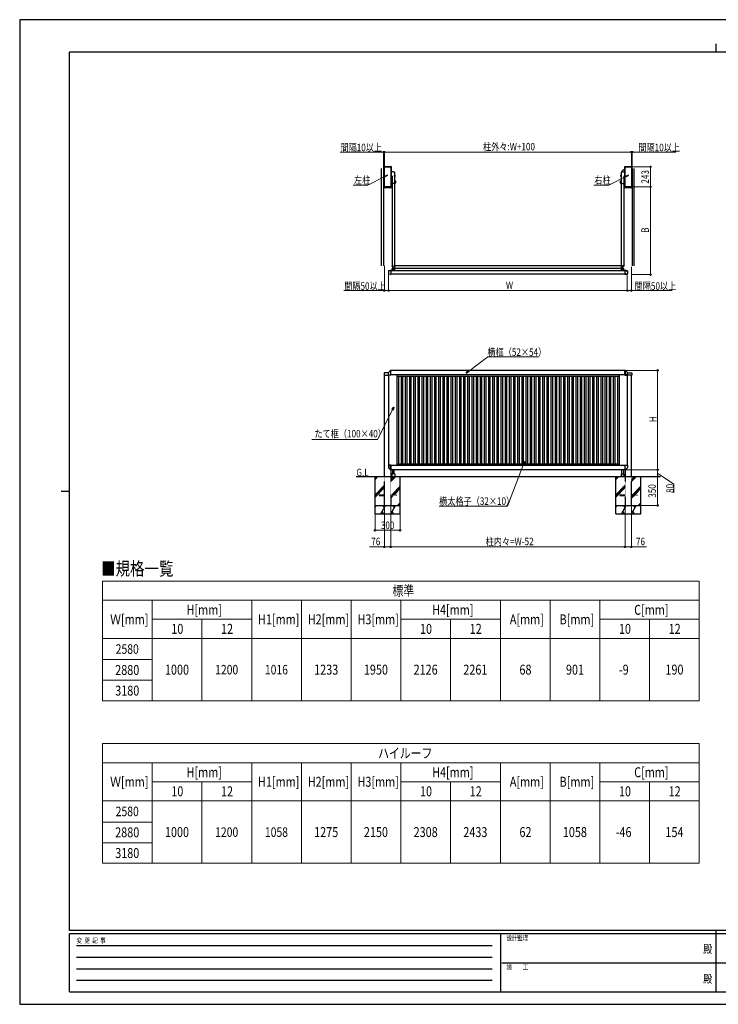
# Model space of a CAD drawing. Units: millimetres. Extents: x 0 to 16820, y 0 to 11880.
# Drawn here: x 0 to 8428, y 0 to 11880 of the extents above; entities that cross this region are included whole.
import ezdxf
from ezdxf.enums import TextEntityAlignment as Align

# ---------------------------------------------------------------- set-up
doc = ezdxf.new("R2010")
doc.units = ezdxf.units.MM
doc.linetypes.add('YDIVIDE_1', pattern=[15, 10, -1, 1, -1, 1, -1])
doc.linetypes.add('YHIDDEN_1', pattern=[4, 3, -1])
for name, color, linetype, lineweight in [('TABLE1', 255, 'Continuous', 13), ('USER1', 3, 'Continuous', 13), ('YKK_A1', 4, 'Continuous', 30), ('YKK_D', 6, 'Continuous', 13), ('YKK_ZWAK', 7, 'Continuous', 30), ('YSS_K', 3, 'Continuous', 13)]:
    doc.layers.add(name, color=color, linetype=linetype, lineweight=lineweight)
doc.styles.add('text-b', font='extslim2.shx', dxfattribs={"width": 0.8, "bigfont": 'extfont2.shx'})

msp = doc.modelspace()

# ---------------------------------------------------------------- linework, layer by layer
at = {"layer": 'TABLE1'}
for p, q in [((999, 5105), (8199, 5105)), ((999, 5105), (999, 3661)), ((8199, 5105), (8199, 3661)), ((999, 4875), (8199, 4875)), ((1599, 4875), (1599, 3661)), ((2799, 4875), (2799, 3661)), ((3399, 4875), (3399, 3661)), ((3999, 4875), (3999, 3661)), ((4599, 4875), (4599, 3661)), ((5799, 4875), (5799, 3661)), ((6399, 4875), (6399, 3661)), ((6999, 4875), (6999, 3661)), ((1599, 4645), (2799, 4645)), ((2199, 4645), (2199, 3661)), ((4599, 4645), (5799, 4645)), ((5199, 4645), (5199, 3661)), ((6999, 4645), (8199, 4645)), ((7599, 4645), (7599, 3661)), ((999, 4415), (8199, 4415)), ((999, 4159), (1599, 4159)), ((999, 3910), (1599, 3910)), ((999, 3661), (8199, 3661)), ((999, 3145), (8199, 3145)), ((999, 3145), (999, 1701)), ((8199, 3145), (8199, 1701)), ((999, 2915), (8199, 2915)), ((1599, 2915), (1599, 1701)), ((2799, 2915), (2799, 1701)), ((3399, 2915), (3399, 1701)), ((3999, 2915), (3999, 1701)), ((4599, 2915), (4599, 1701)), ((5799, 2915), (5799, 1701)), ((6399, 2915), (6399, 1701)), ((6999, 2915), (6999, 1701)), ((1599, 2685), (2799, 2685)), ((2199, 2685), (2199, 1701)), ((4599, 2685), (5799, 2685)), ((5199, 2685), (5199, 1701)), ((6999, 2685), (8199, 2685)), ((7599, 2685), (7599, 1701)), ((999, 2455), (8199, 2455)), ((999, 2199), (1599, 2199)), ((999, 1950), (1599, 1950)), ((999, 1701), (8199, 1701))]:
    msp.add_line(p, q, dxfattribs=at)
at = {"layer": 'YKK_A1'}
for p, q in [((4396, 9854), (4396, 10107)), ((4398, 10109), (4478, 10109)), ((4400, 9863), (4400, 10104)), ((4401, 10105), (4475, 10105)), ((4476, 10104), (4476, 9863)), ((4480, 10107), (4480, 9854)), ((7300, 9854), (7300, 10107)), ((7302, 10109), (7382, 10109)), ((7304, 9863), (7304, 10104)), ((7305, 10105), (7379, 10105)), ((7380, 10104), (7380, 9863)), ((7384, 10107), (7384, 9854)), ((4480, 9994), (4480, 10042)), ((4507, 10044), (4481, 10043)), ((4491, 9992), (4481, 9993)), ((4489, 9919), (4489, 9993)), ((4492, 9991), (4492, 9904)), ((4507, 10044), (4520, 10043)), ((4523, 10040), (4523, 9904)), ((4523, 10003), (4528, 10003)), ((4523, 9988), (4523, 10003)), ((4523, 9999), (4528, 9999)), ((4523, 9992), (4528, 9992)), ((4523, 9988), (4528, 9988)), ((4528, 10002), (4528, 10003)), ((4528, 9989), (4528, 10002)), ((4528, 9989), (4528, 9988)), ((7252, 10002), (7253, 10003)), ((7252, 9989), (7252, 10002)), ((7252, 9989), (7253, 9988)), ((7258, 10003), (7253, 10003)), ((7258, 9999), (7253, 9999)), ((7258, 9992), (7253, 9992)), ((7258, 9988), (7253, 9988)), ((7258, 10040), (7258, 9904)), ((7258, 9988), (7258, 10003)), ((7273, 10044), (7261, 10043)), ((7269, 10052), (7269, 10043)), ((7300, 10078), (7271, 10056)), ((7273, 10044), (7299, 10043)), ((7289, 9991), (7289, 9904)), ((7290, 9992), (7299, 9993)), ((7292, 9919), (7292, 9993)), ((7300, 9994), (7300, 10042)), ((4475, 9862), (4401, 9862)), ((4482, 9912), (4482, 9917)), ((4487, 9917), (4482, 9917)), ((4492, 9911), (4483, 9911)), ((4489, 9978), (4492, 9977)), ((4489, 9948), (4492, 9948)), ((4492, 9935), (4489, 9935)), ((4492, 9932), (4489, 9932)), ((4489, 9924), (4492, 9924)), ((4489, 9919), (4492, 9919)), ((4492, 9904), (4492, 8910)), ((4523, 9904), (4492, 9904)), ((4522, 9904), (4522, 8910)), ((4532, 9937), (4523, 9937)), ((4532, 9934), (4523, 9934)), ((4532, 9931), (4523, 9931)), ((4523, 9928), (4531, 9928)), ((4531, 9916), (4523, 9916)), ((4532, 9912), (4523, 9912)), ((4532, 9909), (4523, 9909)), ((4532, 9906), (4523, 9906)), ((4532, 9932), (4531, 9931)), ((4531, 9912), (4531, 9931)), ((4531, 9912), (4532, 9912)), ((4533, 9932), (4532, 9932)), ((4532, 9932), (4532, 9912)), ((4533, 9912), (4532, 9912)), ((4533, 9933), (4533, 9936)), ((4533, 9931), (4533, 9932)), ((4533, 9912), (4533, 9932)), ((4533, 9912), (4533, 9931)), ((4533, 9912), (4533, 9912)), ((4533, 9907), (4533, 9910)), ((7247, 9931), (7248, 9932)), ((7247, 9912), (7247, 9931)), ((7248, 9912), (7247, 9912)), ((7248, 9933), (7248, 9936)), ((7248, 9932), (7249, 9932)), ((7248, 9912), (7248, 9932)), ((7248, 9912), (7249, 9912)), ((7248, 9907), (7248, 9910)), ((7249, 9937), (7258, 9937)), ((7249, 9934), (7258, 9934)), ((7249, 9932), (7249, 9931)), ((7249, 9932), (7249, 9912)), ((7249, 9931), (7258, 9931)), ((7249, 9912), (7249, 9931)), ((7258, 9928), (7249, 9928)), ((7249, 9916), (7258, 9916)), ((7249, 9912), (7258, 9912)), ((7249, 9912), (7249, 9912)), ((7249, 9909), (7258, 9909)), ((7249, 9906), (7258, 9906)), ((7258, 9904), (7258, 8910)), ((7258, 9904), (7289, 9904)), ((7288, 9904), (7288, 8910)), ((7288, 9896), (7300, 9887)), ((7292, 9978), (7289, 9977)), ((7289, 9932), (7292, 9932)), ((7292, 9924), (7289, 9924)), ((7292, 9919), (7289, 9919)), ((7289, 9911), (7298, 9911)), ((7294, 9917), (7299, 9917)), ((7299, 9916), (7299, 9918)), ((7299, 9912), (7299, 9917)), ((7299, 9916), (7299, 9916)), ((7379, 9862), (7305, 9862)), ((4478, 9852), (4398, 9852)), ((4478, 9852), (4398, 9852)), ((7382, 9852), (7302, 9852)), ((4448, 8849), (4448, 8813)), ((4449, 8851), (4474, 8858)), ((4474, 8804), (4449, 8811)), ((4450, 8846), (4450, 8816)), ((4479, 8851), (4452, 8849)), ((4452, 8813), (4479, 8811)), ((4474, 8858), (4479, 8858)), ((4474, 8858), (4474, 8858)), ((4474, 8858), (4474, 8858)), ((4474, 8858), (4474, 8858)), ((4474, 8858), (4474, 8858)), ((4474, 8858), (4474, 8858)), ((4474, 8858), (4474, 8858)), ((4474, 8858), (4474, 8858)), ((4474, 8858), (4474, 8858)), ((4474, 8858), (4474, 8858)), ((4474, 8858), (4474, 8858)), ((4474, 8804), (4479, 8804)), ((4474, 8804), (4474, 8804)), ((4474, 8804), (4474, 8804)), ((4474, 8804), (4474, 8804)), ((4474, 8804), (4474, 8804)), ((4474, 8804), (4474, 8804)), ((4474, 8804), (4474, 8804)), ((4474, 8804), (4474, 8804)), ((4474, 8804), (4474, 8804)), ((4474, 8804), (4474, 8804)), ((4474, 8804), (4474, 8804)), ((4479, 8858), (4479, 8855)), ((4479, 8855), (4479, 8853)), ((4479, 8852), (4479, 8853)), ((4479, 8852), (4479, 8851)), ((7301, 8851), (4479, 8851)), ((4479, 8851), (4479, 8851)), ((4479, 8851), (4479, 8811)), ((7301, 8811), (4479, 8811)), ((4479, 8811), (4479, 8810)), ((4479, 8811), (4479, 8811)), ((4479, 8809), (4479, 8810)), ((4479, 8809), (4479, 8807)), ((4479, 8807), (4479, 8804)), ((4491, 8909), (4491, 8908)), ((4492, 8910), (4523, 8910)), ((4492, 8876), (4494, 8876)), ((4492, 8851), (4492, 8876)), ((4492, 8853), (4522, 8853)), ((4493, 8906), (4500, 8904)), ((4494, 8876), (4494, 8853)), ((4495, 8872), (4495, 8860)), ((4496, 8873), (4501, 8873)), ((4496, 8859), (4500, 8859)), ((4499, 8856), (4515, 8856)), ((4499, 8856), (4499, 8855)), ((4499, 8853), (4499, 8855)), ((4499, 8855), (4516, 8855)), ((4516, 8853), (4499, 8853)), ((4501, 8862), (4500, 8861)), ((4500, 8856), (4500, 8861)), ((4500, 8856), (4515, 8856)), ((4501, 8862), (4514, 8862)), ((4502, 8878), (4502, 8901)), ((4502, 8862), (4502, 8901)), ((4502, 8888), (4517, 8888)), ((4502, 8878), (4523, 8878)), ((4503, 8856), (4503, 8861)), ((4511, 8856), (4511, 8861)), ((4512, 8862), (4512, 8878)), ((4519, 8873), (4513, 8873)), ((4514, 8862), (4515, 8861)), ((4515, 8856), (4515, 8861)), ((4519, 8859), (4515, 8859)), ((4515, 8856), (4515, 8855)), ((4516, 8855), (4516, 8853)), ((4517, 8873), (4517, 8878)), ((4519, 8886), (4519, 8880)), ((4520, 8853), (4520, 8876)), ((4520, 8876), (4522, 8876)), ((4520, 8872), (4520, 8860)), ((4522, 8876), (4522, 8851)), ((7257, 8909), (4523, 8909)), ((4523, 8909), (4523, 8878)), ((7257, 8879), (4523, 8879)), ((7257, 8909), (7257, 8878)), ((7289, 8910), (7258, 8910)), ((7278, 8878), (7258, 8878)), ((7258, 8876), (7258, 8851)), ((7260, 8876), (7258, 8876)), ((7288, 8853), (7258, 8853)), ((7260, 8853), (7260, 8876)), ((7261, 8886), (7261, 8880)), ((7261, 8872), (7261, 8860)), ((7261, 8871), (7261, 8860)), ((7262, 8873), (7267, 8873)), ((7262, 8859), (7266, 8859)), ((7278, 8888), (7263, 8888)), ((7263, 8873), (7263, 8878)), ((7281, 8856), (7265, 8856)), ((7265, 8856), (7265, 8855)), ((7282, 8855), (7265, 8855)), ((7265, 8855), (7265, 8853)), ((7265, 8853), (7282, 8853)), ((7267, 8862), (7266, 8861)), ((7266, 8856), (7266, 8861)), ((7281, 8856), (7266, 8856)), ((7280, 8862), (7267, 8862)), ((7268, 8862), (7268, 8878)), ((7269, 8856), (7269, 8861)), ((7277, 8856), (7277, 8861)), ((7278, 8862), (7278, 8901)), ((7285, 8873), (7279, 8873)), ((7280, 8862), (7281, 8861)), ((7287, 8906), (7281, 8904)), ((7281, 8856), (7281, 8861)), ((7285, 8859), (7281, 8859)), ((7281, 8856), (7281, 8855)), ((7282, 8853), (7282, 8855)), ((7288, 8876), (7286, 8876)), ((7286, 8876), (7286, 8853)), ((7286, 8872), (7286, 8860)), ((7288, 8851), (7288, 8876)), ((7289, 8909), (7289, 8908)), ((7306, 8858), (7301, 8858)), ((7301, 8858), (7301, 8855)), ((7301, 8855), (7301, 8853)), ((7301, 8852), (7301, 8853)), ((7301, 8852), (7301, 8851)), ((7301, 8851), (7301, 8851)), ((7301, 8851), (7328, 8849)), ((7301, 8851), (7301, 8811)), ((7328, 8813), (7301, 8811)), ((7301, 8811), (7301, 8810)), ((7301, 8811), (7301, 8811)), ((7301, 8809), (7301, 8810)), ((7301, 8809), (7301, 8807)), ((7301, 8807), (7301, 8804)), ((7306, 8804), (7301, 8804)), ((7331, 8851), (7306, 8858)), ((7306, 8858), (7306, 8858)), ((7306, 8858), (7306, 8858)), ((7306, 8858), (7306, 8858)), ((7306, 8858), (7306, 8858)), ((7306, 8858), (7306, 8858)), ((7306, 8858), (7306, 8858)), ((7306, 8858), (7306, 8858)), ((7306, 8858), (7306, 8858)), ((7306, 8858), (7306, 8858)), ((7306, 8858), (7306, 8858)), ((7306, 8804), (7331, 8811)), ((7306, 8804), (7306, 8804)), ((7306, 8804), (7306, 8804)), ((7306, 8804), (7306, 8804)), ((7306, 8804), (7306, 8804)), ((7306, 8804), (7306, 8804)), ((7306, 8804), (7306, 8804)), ((7306, 8804), (7306, 8804)), ((7306, 8804), (7306, 8804)), ((7306, 8804), (7306, 8804)), ((7306, 8804), (7306, 8804)), ((7331, 8846), (7331, 8816)), ((7333, 8849), (7333, 8813)), ((4397, 7614), (4397, 7592)), ((4448, 7619), (4402, 7619)), ((4473, 7648), (4448, 7624)), ((4448, 7615), (4448, 7622)), ((4448, 7605), (4448, 7615)), ((4448, 7597), (4448, 7605)), ((4473, 7648), (4473, 7648)), ((4474, 7649), (4474, 7613)), ((4474, 7612), (4474, 7612)), ((4474, 7612), (4474, 7608)), ((4474, 7608), (4474, 7605)), ((4474, 7605), (4474, 7602)), ((4479, 7649), (4475, 7649)), ((4475, 7649), (4475, 7649)), ((7301, 7649), (4479, 7649)), ((4479, 7643), (4479, 7649)), ((4479, 7643), (4479, 7639)), ((4479, 7613), (4479, 7639)), ((4479, 7597), (4479, 7613)), ((7301, 7649), (7305, 7649)), ((7301, 7643), (7301, 7649)), ((7301, 7643), (7301, 7639)), ((7301, 7613), (7301, 7639)), ((7301, 7597), (7301, 7613)), ((7305, 7649), (7305, 7649)), ((7306, 7649), (7306, 7613)), ((7306, 7612), (7306, 7612)), ((7306, 7612), (7306, 7608)), ((7306, 7608), (7306, 7605)), ((7306, 7605), (7306, 7602)), ((7307, 7648), (7332, 7624)), ((7307, 7648), (7307, 7648)), ((7333, 7615), (7333, 7622)), ((7333, 7619), (7379, 7619)), ((7333, 7605), (7333, 7615)), ((7333, 7597), (7333, 7605)), ((7384, 7614), (7384, 7592)), ((4397, 7592), (4450, 7592)), ((4400, 6369), (4400, 7592)), ((4448, 7593), (4448, 7597)), ((4448, 7597), (4474, 7597)), ((4479, 7592), (4449, 7592)), ((4449, 7592), (4449, 7592)), ((4450, 7592), (4450, 6506)), ((4474, 7602), (4474, 7600)), ((4474, 7600), (4474, 7598)), ((4474, 7598), (4474, 7597)), ((4474, 7597), (4479, 7597)), ((4474, 7597), (4474, 7597)), ((7301, 7597), (4479, 7597)), ((4479, 7593), (4479, 7597)), ((4479, 7593), (4479, 7592)), ((4550, 7597), (4550, 6500)), ((4550, 7577), (7230, 7577)), ((4569, 7577), (4569, 6521)), ((4601, 7577), (4601, 6521)), ((4619, 7577), (4619, 6521)), ((4651, 7577), (4651, 6521)), ((4669, 7577), (4669, 6521)), ((4701, 7577), (4701, 6521)), ((4720, 7577), (4720, 6521)), ((4752, 7577), (4752, 6521)), ((4770, 7577), (4770, 6521)), ((4802, 7577), (4802, 6521)), ((4820, 7577), (4820, 6521)), ((4852, 7577), (4852, 6521)), ((4870, 7577), (4870, 6521)), ((4902, 7577), (4902, 6521)), ((4920, 7577), (4920, 6521)), ((4952, 7577), (4952, 6521)), ((4971, 7577), (4971, 6521)), ((5003, 7577), (5003, 6521)), ((5021, 7577), (5021, 6521)), ((5053, 7577), (5053, 6521)), ((5071, 7577), (5071, 6521)), ((5103, 7577), (5103, 6521)), ((5121, 7577), (5121, 6521)), ((5153, 7577), (5153, 6521)), ((5171, 7577), (5171, 6521)), ((5203, 7577), (5203, 6521)), ((5222, 7577), (5222, 6521)), ((5254, 7577), (5254, 6521)), ((5272, 7577), (5272, 6521)), ((5304, 7577), (5304, 6521)), ((5322, 7577), (5322, 6521)), ((5354, 7577), (5354, 6521)), ((5372, 7577), (5372, 6521)), ((5404, 7577), (5404, 6521)), ((5422, 7577), (5422, 6521)), ((5454, 7577), (5454, 6521)), ((5473, 7577), (5473, 6521)), ((5505, 7577), (5505, 6521)), ((5523, 7577), (5523, 6521)), ((5555, 7577), (5555, 6521)), ((5573, 7577), (5573, 6521)), ((5605, 7577), (5605, 6521)), ((5623, 7577), (5623, 6521)), ((5655, 7577), (5655, 6521)), ((5673, 7577), (5673, 6521)), ((5705, 7577), (5705, 6521)), ((5724, 7577), (5724, 6521)), ((5756, 7577), (5756, 6521)), ((5774, 7577), (5774, 6521)), ((5806, 7577), (5806, 6521)), ((5824, 7577), (5824, 6521)), ((5856, 7577), (5856, 6521)), ((5874, 7577), (5874, 6521)), ((5906, 7577), (5906, 6521)), ((5924, 7577), (5924, 6521)), ((5956, 7577), (5956, 6521)), ((5975, 7577), (5975, 6521)), ((6007, 7577), (6007, 6521)), ((6025, 7577), (6025, 6521)), ((6057, 7577), (6057, 6521)), ((6075, 7577), (6075, 6521)), ((6107, 7577), (6107, 6521)), ((6125, 7577), (6125, 6521)), ((6157, 7577), (6157, 6521)), ((6175, 7577), (6175, 6521)), ((6207, 7577), (6207, 6521)), ((6226, 7577), (6226, 6521)), ((6258, 7577), (6258, 6521)), ((6276, 7577), (6276, 6521)), ((6308, 7577), (6308, 6521)), ((6326, 7577), (6326, 6521)), ((6358, 7577), (6358, 6521)), ((6376, 7577), (6376, 6521)), ((6408, 7577), (6408, 6521)), ((6426, 7577), (6426, 6521)), ((6458, 7577), (6458, 6521)), ((6477, 7577), (6477, 6521)), ((6509, 7577), (6509, 6521)), ((6527, 7577), (6527, 6521)), ((6559, 7577), (6559, 6521)), ((6577, 7577), (6577, 6521)), ((6609, 7577), (6609, 6521)), ((6627, 7577), (6627, 6521)), ((6659, 7577), (6659, 6521)), ((6677, 7577), (6677, 6521)), ((6709, 7577), (6709, 6521)), ((6728, 7577), (6728, 6521)), ((6760, 7577), (6760, 6521)), ((6778, 7577), (6778, 6521)), ((6810, 7577), (6810, 6521)), ((6828, 7577), (6828, 6521)), ((6860, 7577), (6860, 6521)), ((6878, 7577), (6878, 6521)), ((6910, 7577), (6910, 6521)), ((6928, 7577), (6928, 6521)), ((6960, 7577), (6960, 6521)), ((6979, 7577), (6979, 6521)), ((7011, 7577), (7011, 6521)), ((7029, 7577), (7029, 6521)), ((7061, 7577), (7061, 6521)), ((7079, 7577), (7079, 6521)), ((7111, 7577), (7111, 6521)), ((7129, 7577), (7129, 6521)), ((7161, 7577), (7161, 6521)), ((7179, 7577), (7179, 6521)), ((7211, 7577), (7211, 6521)), ((7230, 7597), (7230, 6501)), ((7301, 7593), (7301, 7597)), ((7306, 7597), (7301, 7597)), ((7301, 7593), (7301, 7592)), ((7301, 7592), (7331, 7592)), ((7306, 7602), (7306, 7600)), ((7306, 7600), (7306, 7598)), ((7306, 7598), (7306, 7597)), ((7333, 7597), (7306, 7597)), ((7306, 7597), (7306, 7597)), ((7384, 7592), (7330, 7592)), ((7330, 7592), (7330, 6506)), ((7331, 7592), (7332, 7592)), ((7333, 7593), (7333, 7597)), ((7380, 6369), (7380, 7592)), ((4448, 6505), (4448, 6501)), ((4448, 6501), (4448, 6493)), ((4448, 6501), (4474, 6501)), ((4448, 6493), (4448, 6483)), ((4448, 6483), (4448, 6476)), ((4473, 6450), (4448, 6474)), ((4479, 6506), (4449, 6506)), ((4449, 6506), (4449, 6506)), ((4473, 6450), (4473, 6450)), ((4474, 6501), (4479, 6501)), ((4474, 6501), (4474, 6501)), ((4474, 6500), (4474, 6501)), ((4474, 6498), (4474, 6500)), ((4474, 6496), (4474, 6498)), ((4474, 6493), (4474, 6496)), ((4474, 6490), (4474, 6493)), ((4474, 6486), (4474, 6490)), ((4474, 6449), (4474, 6486)), ((4474, 6486), (4474, 6486)), ((4479, 6449), (4475, 6449)), ((4475, 6449), (4475, 6449)), ((4476, 6449), (4476, 6369)), ((4479, 6505), (4479, 6506)), ((4479, 6505), (4479, 6501)), ((7301, 6501), (4479, 6501)), ((4479, 6501), (4479, 6486)), ((4479, 6486), (4479, 6459)), ((4479, 6455), (4479, 6459)), ((4479, 6455), (4479, 6449)), ((7301, 6449), (4479, 6449)), ((4498, 6449), (4498, 6399)), ((4517, 6399), (4517, 6449)), ((4550, 6521), (7230, 6521)), ((7264, 6399), (7264, 6449)), ((7283, 6449), (7283, 6399)), ((7301, 6506), (7331, 6506)), ((7301, 6505), (7301, 6506)), ((7301, 6505), (7301, 6501)), ((7301, 6501), (7301, 6486)), ((7306, 6501), (7301, 6501)), ((7301, 6486), (7301, 6459)), ((7301, 6455), (7301, 6459)), ((7301, 6455), (7301, 6449)), ((7301, 6449), (7305, 6449)), ((7304, 6449), (7304, 6369)), ((7305, 6449), (7305, 6449)), ((7333, 6501), (7306, 6501)), ((7306, 6501), (7306, 6501)), ((7306, 6500), (7306, 6501)), ((7306, 6498), (7306, 6500)), ((7306, 6496), (7306, 6498)), ((7306, 6493), (7306, 6496)), ((7306, 6490), (7306, 6493)), ((7306, 6486), (7306, 6490)), ((7306, 6449), (7306, 6486)), ((7306, 6486), (7306, 6486)), ((7307, 6450), (7332, 6474)), ((7307, 6450), (7307, 6450)), ((7331, 6506), (7332, 6506)), ((7333, 6505), (7333, 6501)), ((7333, 6501), (7333, 6493)), ((7333, 6493), (7333, 6483)), ((7333, 6483), (7333, 6476)), ((4059, 6369), (7732, 6369)), ((4288, 5919), (4288, 6369)), ((4288, 6332), (4322, 6369)), ((4288, 6346), (4311, 6369)), ((4288, 6361), (4297, 6369)), ((4476, 6306), (4539, 6369)), ((4476, 6320), (4525, 6369)), ((4476, 6334), (4511, 6369)), ((4491, 6398), (4491, 6373)), ((4523, 6399), (4492, 6399)), ((4495, 6369), (4520, 6369)), ((4524, 6398), (4524, 6373)), ((4588, 5919), (4588, 6369)), ((7192, 5919), (7192, 6369)), ((7192, 6332), (7226, 6369)), ((7192, 6346), (7212, 6369)), ((7192, 6361), (7201, 6369)), ((7257, 6398), (7257, 6373)), ((7258, 6399), (7289, 6399)), ((7286, 6369), (7261, 6369)), ((7290, 6398), (7290, 6373)), ((7380, 6306), (7443, 6369)), ((7380, 6320), (7429, 6369)), ((7380, 6334), (7415, 6369)), ((7492, 5919), (7492, 6369)), ((4288, 6148), (4400, 6263)), ((4288, 6134), (4400, 6249)), ((4288, 6120), (4400, 6235)), ((4488, 6147), (4588, 6250)), ((4502, 6147), (4588, 6236)), ((4516, 6147), (4588, 6222)), ((7192, 6148), (7304, 6263)), ((7192, 6134), (7304, 6249)), ((7192, 6120), (7304, 6235)), ((7392, 6147), (7492, 6250)), ((7406, 6147), (7492, 6236)), ((7420, 6147), (7492, 6222)), ((4476, 6122), (4493, 6138)), ((4476, 6108), (4507, 6138)), ((4476, 6136), (4479, 6138)), ((7380, 6122), (7397, 6138)), ((7380, 6108), (7411, 6138)), ((7380, 6136), (7383, 6138)), ((4288, 5996), (4301, 6019)), ((4288, 6019), (4588, 6019)), ((4357, 5919), (4414, 6019)), ((4372, 5945), (4387, 5919)), ((4399, 5993), (4384, 6019)), ((4477, 5919), (4535, 6019)), ((4492, 5945), (4507, 5919)), ((4520, 5993), (4505, 6019)), ((4557, 6019), (4588, 6052)), ((4571, 6019), (4588, 6038)), ((4583, 6019), (4588, 6024)), ((7192, 5996), (7205, 6019)), ((7192, 6019), (7492, 6019)), ((7261, 5919), (7318, 6019)), ((7276, 5945), (7291, 5919)), ((7303, 5993), (7288, 6019)), ((7381, 5919), (7439, 6019)), ((7396, 5945), (7411, 5919)), ((7424, 5993), (7409, 6019)), ((7461, 6019), (7492, 6052)), ((7473, 6019), (7492, 6038)), ((7487, 6019), (7492, 6024)), ((4288, 5919), (4588, 5919)), ((7192, 5919), (7492, 5919))]:
    msp.add_line(p, q, dxfattribs=at)
at = {"layer": 'YKK_A1', "linetype": 'YDIVIDE_1', "ltscale": 0.5}
for p, q in [((4360, 10083), (4360, 8910)), ((4390, 10083), (4390, 8910)), ((7390, 10083), (7390, 8910)), ((7410, 10083), (7410, 8910))]:
    msp.add_line(p, q, dxfattribs=at)
at = {"layer": 'YKK_A1', "linetype": 'YHIDDEN_1'}
for p, q in [((4400, 6019), (4400, 6369)), ((4476, 6369), (4476, 6019)), ((7304, 6369), (7304, 6019)), ((7380, 6019), (7380, 6369)), ((4336, 6147), (4400, 6147)), ((4336, 6147), (4336, 6138)), ((4336, 6138), (4400, 6138)), ((4476, 6147), (4541, 6147)), ((4476, 6138), (4541, 6138)), ((4541, 6147), (4541, 6138)), ((7240, 6147), (7304, 6147)), ((7240, 6147), (7240, 6138)), ((7240, 6138), (7304, 6138)), ((7380, 6147), (7445, 6147)), ((7380, 6138), (7445, 6138)), ((7445, 6147), (7445, 6138))]:
    msp.add_line(p, q, dxfattribs=at)
at = {"layer": 'YKK_A1'}
for centre, radius, start, end in [((4398, 10107), 2, 90.0235, 179.9774), ((4401, 10104), 1, 90, 180), ((4475, 10104), 1, 0, 90), ((4478, 10107), 2, 0.0193, 89.9799), ((7302, 10107), 2, 90.0235, 179.9774), ((7305, 10104), 1, 90, 180), ((7379, 10104), 1, 0, 90), ((7382, 10107), 2, 0.0193, 89.9799), ((4481, 10042), 1, 92, 180), ((4482, 10033), 2, 138.5904, 149.4442), ((4481, 9994), 1, 180, 268), ((4491, 9991), 1, 0, 88), ((4520, 10040), 3, 0, 88), ((4525, 10001), 3.32, 325.6158, 34.3842), ((4516, 9996), 12.4, 342.412, 17.588), ((4525, 9990), 3.32, 325.6158, 34.3842), ((7255, 10001), 3.32, 145.6158, 214.3842), ((7265, 9996), 12.4, 162.412, 197.588), ((7255, 9990), 3.32, 145.6158, 214.3842), ((7261, 10040), 3, 92, 180), ((7274, 10052), 5, 127.1467, 180), ((7290, 9991), 1, 92, 180), ((7299, 10042), 1, 0, 88), ((7299, 9994), 1, 272, 0), ((7299, 10033), 2, 30.5527, 41.4096), ((4401, 9863), 1, 180, 270), ((4475, 9863), 1, 270, 0), ((4482, 9919), 2, 210.5558, 270), ((4483, 9912), 1, 180, 268), ((4487, 9919), 2, 270, 0), ((4531, 9933), 1.19, 272, 88), ((4531, 9910), 1.19, 272, 88), ((4532, 9936), 1.11, 0, 88), ((4532, 9907), 1.11, 272, 0), ((7249, 9936), 1.11, 92, 180), ((7249, 9933), 1.19, 92, 268), ((7249, 9910), 1.19, 92, 268), ((7249, 9907), 1.11, 180, 268), ((7294, 9919), 2, 180, 270), ((7298, 9912), 1, 272, 0), ((7299, 9919), 2, 270, 329.4473), ((7305, 9863), 1, 180, 270), ((7379, 9863), 1, 270, 0), ((4398, 9854), 2, 180.0195, 269.9797), ((4478, 9854), 2, 270.0231, 359.9777), ((7302, 9854), 2, 180.0195, 269.9797), ((7382, 9854), 2, 270.0231, 359.9777), ((4450, 8849), 2.5, 105.8785, 180), ((4450, 8813), 2.5, 180, 254.1215), ((4453, 8846), 3, 95.0427, 180), ((4453, 8816), 3, 180, 264.9573), ((4492, 8909), 0.5, 90, 180), ((4493, 8908), 2, 180, 259.6952), ((4496, 8872), 1, 92, 180), ((4496, 8860), 1, 180, 268), ((4499, 8901), 3, 0, 79.6952), ((4501, 8858), 3.32, 55.6158, 124.3842), ((4501, 8874), 1, 272, 0), ((4507, 8849), 12.4, 72.412, 107.588), ((4513, 8858), 3.32, 55.6158, 124.3842), ((4513, 8874), 1, 180, 268), ((4517, 8886), 2, 0, 90), ((4521, 8880), 2, 180, 270), ((4519, 8872), 1, 0, 88), ((4519, 8860), 1, 272, 0), ((4523, 8909), 0.5, 0, 90), ((4523, 8878), 0.5, 270, 0), ((7258, 8909), 0.5, 90, 180), ((7258, 8878), 0.5, 180, 270), ((7259, 8880), 2, 270, 0), ((7263, 8886), 2, 90, 180), ((7262, 8872), 1, 92, 180), ((7262, 8860), 1, 180, 268), ((7267, 8858), 3.32, 55.6158, 124.3842), ((7267, 8874), 1, 272, 0), ((7273, 8849), 12.4, 72.412, 107.588), ((7279, 8858), 3.32, 55.6158, 124.3842), ((7281, 8901), 3, 100.3048, 180), ((7279, 8874), 1, 180, 268), ((7285, 8872), 1, 0, 88), ((7285, 8860), 1, 272, 0), ((7287, 8908), 2, 280.3048, 0), ((7289, 8909), 0.5, 0, 90), ((7328, 8846), 3, 0, 84.9573), ((7328, 8816), 3, 275.0427, 0), ((7330, 8849), 2.5, 0, 74.1215), ((7330, 8813), 2.5, 285.8785, 0), ((4402, 7614), 5, 90, 180), ((4450, 7622), 2.5, 135.3359, 180), ((4475, 7647), 2.5, 93.1296, 135.5839), ((7305, 7647), 2.5, 44.4161, 86.8704), ((7330, 7622), 2.5, 0, 44.6641), ((7379, 7614), 5, 0, 90), ((4449, 7593), 1, 180, 270), ((7332, 7593), 1, 270, 0), ((4449, 6505), 1, 90, 180), ((4450, 6476), 2.5, 180, 224.6641), ((4475, 6451), 2.5, 224.4161, 266.8704), ((7305, 6451), 2.5, 273.1296, 315.5839), ((7332, 6505), 1, 0, 90), ((7330, 6476), 2.5, 315.3359, 0), ((4492, 6398), 1, 90, 180), ((4495, 6373), 4, 180, 270), ((4520, 6373), 4, 270, 0), ((4523, 6398), 1, 0, 90), ((7258, 6398), 1, 90, 180), ((7261, 6373), 4, 180, 270), ((7286, 6373), 4, 270, 0), ((7289, 6398), 1, 0, 90)]:
    msp.add_arc(centre, radius, start, end, dxfattribs=at)
at = {"layer": 'YKK_D'}
for p, q in [((4390, 10283), (3865, 10283)), ((4390, 10084), (4390, 10284)), ((4400, 10283), (4390, 10283)), ((4400, 10105), (4400, 10284)), ((4400, 10105), (4400, 10284)), ((7380, 10283), (4400, 10283)), ((4400, 10283), (4434, 10283)), ((7380, 10283), (7346, 10283)), ((7380, 10105), (7380, 10284)), ((7380, 10105), (7380, 10284)), ((7380, 10283), (7390, 10283)), ((7390, 10084), (7390, 10284)), ((7390, 10283), (7915, 10283)), ((7380, 10105), (7611, 10105)), ((7610, 10105), (7610, 9862)), ((4407, 9990), (4199, 9883)), ((7314, 9990), (7106, 9883)), ((4199, 9883), (4021, 9883)), ((7106, 9883), (6928, 9883)), ((7380, 9862), (7611, 9862)), ((7380, 9862), (7611, 9862)), ((7610, 8804), (7610, 9862)), ((4400, 8812), (4400, 8610)), ((4450, 8815), (4450, 8610)), ((4450, 8815), (4450, 8610)), ((7330, 8815), (7330, 8610)), ((7330, 8815), (7330, 8610)), ((7380, 8800), (7380, 8610)), ((7383, 8804), (7611, 8804)), ((4400, 8611), (3909, 8611)), ((4450, 8611), (4400, 8611)), ((7330, 8611), (4450, 8611)), ((7330, 8611), (7380, 8611)), ((7380, 8611), (7871, 8611)), ((5413, 7637), (5646, 7813)), ((5646, 7813), (6260, 7813)), ((7302, 7649), (7696, 7649)), ((7695, 7649), (7695, 6449)), ((4498, 7174), (4318, 6816)), ((4318, 6816), (3523, 6816)), ((6079, 6519), (5886, 6009)), ((7302, 6449), (7696, 6449)), ((7302, 6449), (7696, 6449)), ((7695, 6449), (7695, 6369)), ((7493, 6369), (7696, 6369)), ((7699, 6369), (7694, 6369)), ((7695, 6409), (7890, 6276)), ((7695, 6369), (7695, 6019)), ((7890, 6276), (7890, 6170)), ((4400, 6018), (4400, 5518)), ((4476, 6018), (4476, 5518)), ((4476, 6018), (4476, 5518)), ((5886, 6009), (5059, 6009)), ((7304, 6018), (7304, 5518)), ((7304, 6018), (7304, 5518)), ((7380, 6018), (7380, 5518)), ((7493, 6019), (7696, 6019)), ((4288, 5918), (4288, 5718)), ((4588, 5918), (4588, 5718)), ((4288, 5719), (4588, 5719)), ((4400, 5519), (4221, 5519)), ((4476, 5519), (4400, 5519)), ((4476, 5519), (7304, 5519)), ((7304, 5519), (7380, 5519)), ((7380, 5519), (7560, 5519))]:
    msp.add_line(p, q, dxfattribs=at)
at = {"layer": 'YKK_D', "linetype": 'ByBlock', "lineweight": -2}
for p, q in [((4403, 9998), (4437, 10005)), ((4437, 10005), (4407, 9990)), ((4437, 10005), (4411, 9982)), ((7310, 9998), (7345, 10005)), ((7345, 10005), (7314, 9990)), ((7345, 10005), (7319, 9982)), ((5386, 7617), (5407, 7645)), ((5386, 7617), (5413, 7637)), ((5418, 7630), (5386, 7617)), ((4489, 7178), (4513, 7204)), ((4513, 7204), (4498, 7174)), ((4513, 7204), (4506, 7169)), ((6071, 6523), (6092, 6551)), ((6092, 6551), (6079, 6519)), ((6092, 6551), (6088, 6516))]:
    msp.add_line(p, q, dxfattribs=at)
for centre in [(4390, 10283), (4400, 10283), (4400, 10283), (7380, 10283), (7380, 10283), (7390, 10283), (7610, 10105), (7610, 9862), (7610, 9862), (7610, 8804), (4400, 8611), (4450, 8611), (4450, 8611), (7330, 8611), (7330, 8611), (7380, 8611), (7695, 7649), (7695, 6449), (7695, 6449), (7695, 6369), (7695, 6369), (7695, 6019), (4288, 5719), (4588, 5719), (4400, 5519), (4476, 5519), (4476, 5519), (7304, 5519), (7304, 5519), (7380, 5519)]:
    msp.add_circle(centre, 8.5, dxfattribs=at)
at = {"layer": 'YKK_ZWAK'}
for p, q in [((16820, 11880), (0, 11880)), ((0, 11880), (0, 0)), ((8400, 11590), (8400, 11490)), ((16200, 11490), (600, 11490)), ((600, 890), (600, 11490)), ((500, 6190), (600, 6190)), ((16200, 890), (600, 890)), ((5800, 850), (600, 850)), ((600, 150), (600, 850)), ((5800, 850), (5800, 150)), ((8400, 850), (5800, 850)), ((8400, 890), (8400, 150)), ((11000, 850), (8400, 850)), ((685, 710), (5700, 710)), ((685, 570), (5700, 570)), ((5815, 500), (8400, 500)), ((8400, 500), (11000, 500)), ((685, 430), (5700, 430)), ((685, 290), (5700, 290)), ((600, 150), (5800, 150)), ((5800, 150), (8400, 150)), ((8400, 150), (11000, 150)), ((0, 0), (16820, 0))]:
    msp.add_line(p, q, dxfattribs=at)
msp.add_point((8400, 150), dxfattribs=at)
at = {"layer": 'YSS_K'}
for p, q in [((4400, 8909), (4400, 8813)), ((7380, 8898), (7380, 8803))]:
    msp.add_line(p, q, dxfattribs=at)

# ---------------------------------------------------------------- texts
at = {"layer": 'TABLE1', "style": 'text-b', "width": 0.8}
for s, height, p in [('標準', 120, (4497, 4930)), ('H[mm]', 120, (2013, 4700)), ('H4[mm]', 120, (4975, 4700)), ('C[mm]', 120, (7413, 4700)), ('Ｗ[mm]', 120, (1091, 4585)), ('H1[mm]', 120, (2875, 4585)), ('H2[mm]', 120, (3475, 4585)), ('H3[mm]', 120, (4075, 4585)), ('A[mm]', 120, (5913, 4585)), ('B[mm]', 120, (6513, 4585)), ('10', 120, (1829, 4470)), ('12', 120, (2429, 4470)), ('10', 120, (4829, 4470)), ('12', 120, (5429, 4470)), ('10', 120, (7229, 4470)), ('12', 120, (7829, 4470)), ('2580', 115, (1158, 4229)), ('2880', 120, (1152, 3974)), ('1000', 120, (1752, 3978)), ('1200', 115, (2358, 3980)), ('1016', 115, (2958, 3980)), ('1233', 120, (3552, 3978)), ('1950', 120, (4152, 3978)), ('2126', 120, (4752, 3978)), ('2261', 120, (5352, 3978)), ('68', 120, (6029, 3978)), ('901', 120, (6590, 3978)), ('-9', 120, (7229, 3978)), ('190', 120, (7790, 3978)), ('3180', 120, (1152, 3725)), ('ハイルーフ', 120, (4324, 2970)), ('H[mm]', 120, (2013, 2740)), ('H4[mm]', 120, (4975, 2740)), ('C[mm]', 120, (7413, 2740)), ('Ｗ[mm]', 120, (1091, 2625)), ('H1[mm]', 120, (2875, 2625)), ('H2[mm]', 120, (3475, 2625)), ('H3[mm]', 120, (4075, 2625)), ('A[mm]', 120, (5913, 2625)), ('B[mm]', 120, (6513, 2625)), ('10', 120, (1829, 2510)), ('12', 120, (2429, 2510)), ('10', 120, (4829, 2510)), ('12', 120, (5429, 2510)), ('10', 120, (7229, 2510)), ('12', 120, (7829, 2510)), ('2580', 115, (1158, 2270)), ('1000', 120, (1752, 2018)), ('1275', 120, (3552, 2018)), ('2150', 120, (4152, 2018)), ('2308', 120, (4752, 2018)), ('2433', 120, (5352, 2018)), ('62', 120, (6029, 2018)), ('1058', 120, (6552, 2018)), ('-46', 120, (7190, 2018)), ('2880', 120, (1152, 2015)), ('1200', 115, (2358, 2020)), ('1058', 115, (2958, 2020)), ('154', 120, (7790, 2018)), ('3180', 120, (1152, 1765))]:
    msp.add_text(s, height=height, dxfattribs=at).set_placement(p)
at = {"layer": 'USER1', "style": 'text-b', "width": 0.8}
for s, height, p in [('G.L', 90, (4062, 6372)), ('■規格一覧', 160, (982, 5176))]:
    msp.add_text(s, height=height, dxfattribs=at).set_placement(p)
at = {"layer": 'YKK_D', "style": 'text-b', "width": 0.8}
for s, p in [('間隔10以上', (3870, 10293)), ('柱外々:W+100', (5590, 10303)), ('間隔10以上', (7464, 10293)), ('左柱', (4034, 9899)), ('右柱', (6933, 9899)), ('間隔50以上', (3915, 8621)), ('W', (5866, 8631)), ('間隔50以上', (7419, 8621)), ('横框（52×54）', (5643, 7824)), ('たて框（100×40）', (3556, 6840)), ('横太格子（32×10）', (5060, 6026)), ('300', (4357, 5735)), ('76', (4241, 5539)), ('柱内々=W-52', (5621, 5539)), ('76', (7434, 5539))]:
    msp.add_text(s, height=90, dxfattribs=at).set_placement(p)
for s, p in [('243', (7590, 9902)), ('B', (7590, 9309)), ('H', (7685, 7025)), ('350', (7675, 6112)), ('80', (7890, 6170))]:
    msp.add_text(s, height=90, rotation=90, dxfattribs=at).set_placement(p)
at = {"layer": 'YKK_ZWAK', "style": 'text-b', "width": 0.8}
for s, p in [('設計監理', (5873, 770)), ('変  更  記  事', (687, 740)), ('施\u3000\u3000工', (5873, 420))]:
    msp.add_text(s, height=60, dxfattribs=at).set_placement(p)
for p in [(8300, 655), (8300, 295)]:
    msp.add_text('殿', height=100, dxfattribs=at).set_placement(p, align=Align.MIDDLE)

doc.saveas('drawing.dxf')
